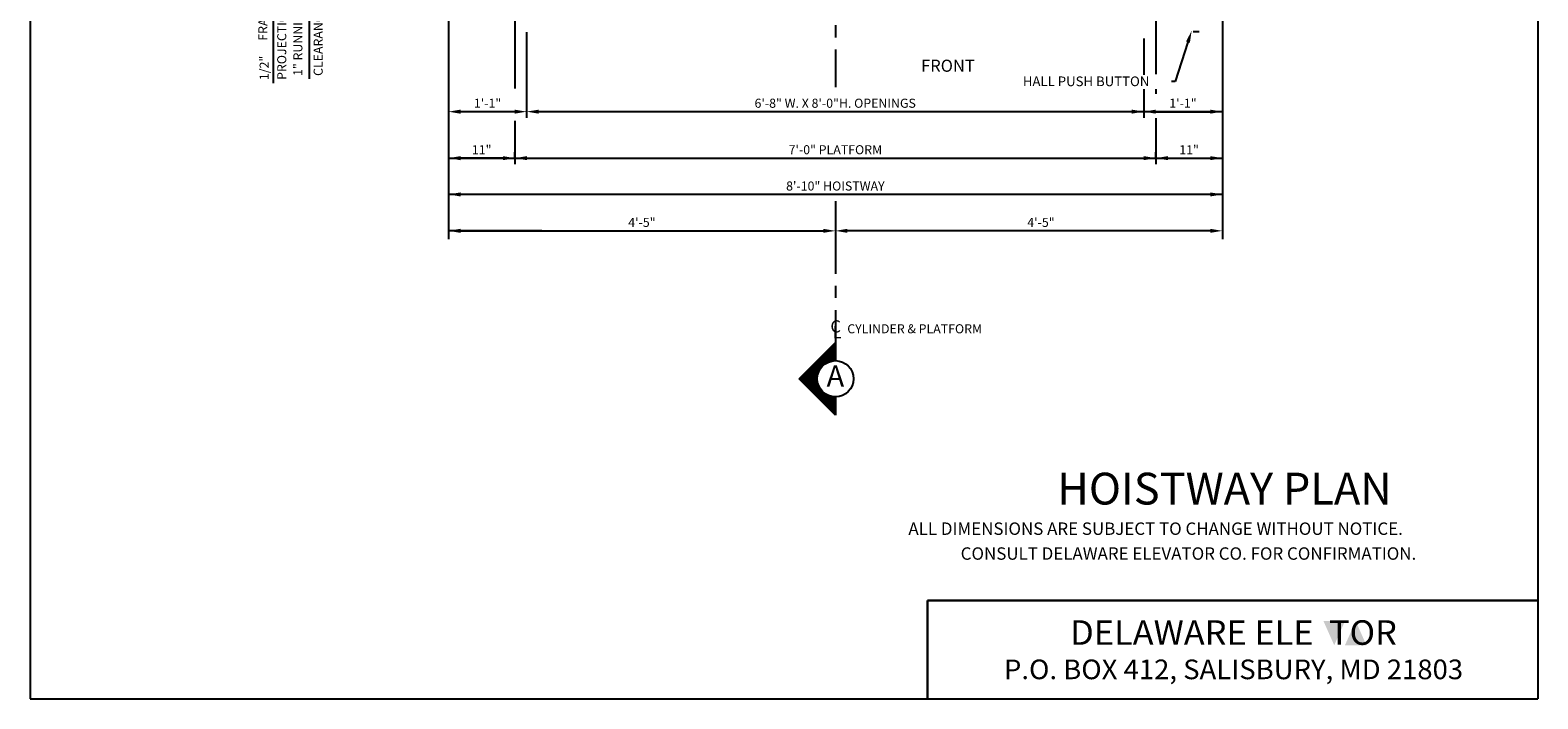
# Model space of a CAD drawing. Extents: x -1491 to 424, y 5 to 1454.
# Drawn here: x -1114 to -865, y 56 to 167 of the extents above; entities that cross this region are included whole.
import ezdxf
from ezdxf.enums import TextEntityAlignment as Align

# ---------------------------------------------------------------- set-up
doc = ezdxf.new("R2010")
doc.units = 0
doc.header["$LTSCALE"] = 16
doc.header["$MEASUREMENT"] = 0
doc.linetypes.add('CENTER2', pattern=[1.125, 0.75, -0.125, 0.125, -0.125])
doc.layers.get('0').update_dxf_attribs({"linetype": 'CONTINUOUS'})
doc.layers.get('DEFPOINTS').update_dxf_attribs({"linetype": 'CONTINUOUS'})
for name, color, linetype in [('1', 7, 'CONTINUOUS'), ('2', 1, 'CENTER2'), ('3', 3, 'CONTINUOUS'), ('5', 5, 'CONTINUOUS'), ('9', 6, 'CONTINUOUS')]:
    doc.layers.add(name, color=color, linetype=linetype)
doc.styles.add('BASIC', font='SIMPLEX')
doc.styles.add('ITALIC', font='SIMPLEX', dxfattribs={"oblique": 10})
doc.styles.add('ROMANS', font='romans')
doc.styles.get("Standard").update_dxf_attribs({"font": 'SIMPLEX.shx'})
doc.dimstyles.new('CEMCO', dxfattribs={"dimscale": 16, "dimtxt": 0.09375, "dimasz": 0.125, "dimexe": 0.179688, "dimexo": 0.0625, "dimgap": 0.03125, "dimtad": 1, "dimdec": 4, "dimzin": 3, "dimdsep": 46, "dimlunit": 4, "dimtxsty": 'Standard', "dimcen": -0.09375, "dimse1": 1, "dimse2": 1, "dimclrd": 5, "dimclre": 5, "dimclrt": 3, "dimadec": 0, "dimazin": 0, "dimtfac": 1, "dimtofl": 0, "dimtmove": 0, "dimatfit": 3, "dimfxl": 0, "dimfrac": 2, "dimtolj": 1, "dimtzin": 0, "dimarcsym": 0})
doc.dimstyles.get("Standard").update_dxf_attribs({"dimtxt": 0.18, "dimasz": 0.18, "dimexe": 0.18, "dimexo": 0.0625, "dimgap": 0.09, "dimtad": 0, "dimtih": 1, "dimtoh": 1, "dimdec": 4, "dimzin": 0, "dimdsep": 46, "dimtxsty": 'Standard', "dimcen": 0.09, "dimadec": 0, "dimazin": 0, "dimtfac": 1, "dimtdec": 4, "dimtofl": 0, "dimtmove": 0, "dimatfit": 3, "dimfxl": 0, "dimtolj": 1, "dimtzin": 0, "dimarcsym": 0})

# ---------------------------------------------------------------- blocks, each defined once
blk = doc.blocks.new('*X1')
at = {"color": 0}
for p, q in [((5.339, 2.35), (5.38, 2.35)), ((5.352, 2.362), (5.38, 2.362)), ((5.364, 2.375), (5.38, 2.375)), ((5.377, 2.388), (5.38, 2.388)), ((5.177, 2.188), (5.305, 2.188)), ((5.189, 2.2), (5.346, 2.2)), ((5.202, 2.212), (5.38, 2.212)), ((5.214, 2.225), (5.38, 2.225)), ((5.227, 2.237), (5.38, 2.237)), ((5.239, 2.25), (5.38, 2.25)), ((5.252, 2.263), (5.38, 2.263)), ((5.264, 2.275), (5.38, 2.275)), ((5.277, 2.288), (5.38, 2.288)), ((5.289, 2.3), (5.38, 2.3)), ((5.302, 2.312), (5.38, 2.312)), ((5.314, 2.325), (5.38, 2.325)), ((5.327, 2.337), (5.38, 2.337)), ((5.027, 2.038), (5.194, 2.038)), ((5.039, 2.05), (5.196, 2.05)), ((5.052, 2.062), (5.198, 2.062)), ((5.064, 2.075), (5.202, 2.075)), ((5.077, 2.087), (5.207, 2.087)), ((5.089, 2.1), (5.213, 2.1)), ((5.102, 2.112), (5.219, 2.112)), ((5.114, 2.125), (5.228, 2.125)), ((5.127, 2.138), (5.238, 2.138)), ((5.139, 2.15), (5.249, 2.15)), ((5.152, 2.163), (5.263, 2.163)), ((5.164, 2.175), (5.281, 2.175)), ((5.008, 2.013), (5.193, 2.013)), ((5.014, 2.025), (5.193, 2.025)), ((5.021, 2), (5.193, 2)), ((5.033, 1.988), (5.195, 1.988)), ((5.046, 1.975), (5.197, 1.975)), ((5.058, 1.962), (5.2, 1.962)), ((5.071, 1.95), (5.204, 1.95)), ((5.083, 1.938), (5.21, 1.938)), ((5.096, 1.925), (5.216, 1.925)), ((5.108, 1.913), (5.223, 1.913)), ((5.121, 1.9), (5.232, 1.9)), ((5.133, 1.887), (5.243, 1.887)), ((5.146, 1.875), (5.256, 1.875)), ((5.158, 1.863), (5.272, 1.863)), ((5.171, 1.85), (5.292, 1.85)), ((5.183, 1.837), (5.321, 1.837)), ((5.196, 1.825), (5.38, 1.825)), ((5.208, 1.812), (5.38, 1.812)), ((5.221, 1.8), (5.38, 1.8)), ((5.233, 1.788), (5.38, 1.788)), ((5.246, 1.775), (5.38, 1.775)), ((5.258, 1.762), (5.38, 1.762)), ((5.271, 1.75), (5.38, 1.75)), ((5.283, 1.738), (5.38, 1.738)), ((5.296, 1.725), (5.38, 1.725)), ((5.308, 1.712), (5.38, 1.712)), ((5.321, 1.7), (5.38, 1.7)), ((5.333, 1.688), (5.38, 1.688)), ((5.346, 1.675), (5.38, 1.675)), ((5.358, 1.663), (5.38, 1.663)), ((5.371, 1.65), (5.38, 1.65))]:
    blk.add_line(p, q, dxfattribs=at)
blk = doc.blocks.new('A')
at = {"layer": '3'}
for p, q in [((-0.375, -0.375), (0, 0)), ((0, 0), (0, -0.1875)), ((0, -0.75), (-0.375, -0.375)), ((0, -0.5625), (0, -0.75))]:
    blk.add_line(p, q, dxfattribs=at)
blk.add_circle((0, -0.375), 0.1875, dxfattribs=at)
blk.add_blockref('*X1', (-5.38, -2.390625), dxfattribs=at)
at = {"layer": '3', "color": 7, "style": 'BASIC'}
blk.add_text('A', height=0.21875, dxfattribs=at).set_placement((0, -0.375), align=Align.MIDDLE)
blk = doc.blocks.new('*D59')
at = {"layer": '1', "color": 5, "lineweight": -2}
blk.add_line((-928.24, 153.16), (-919.22, 153.16), dxfattribs=at)
at = {"layer": '1', "color": 5}
for points in [[(-928.24, 153.5), (-928.24, 152.83), (-930.24, 153.16)], [(-919.22, 153.5), (-919.22, 152.83), (-917.22, 153.16)]]:
    blk.add_solid(points, dxfattribs=at)
at = {"layer": 'DEFPOINTS', "color": 0}
for p in [(-930.24, 153.16), (-917.22, 153.17), (-917.22, 153.16)]:
    blk.add_point(p, dxfattribs=at)
at = {"layer": '1', "color": 3, "insert": (-923.73, 154.56), "char_height": 1.5, "attachment_point": 5}
blk.add_mtext('\\A1;1\'-1"', dxfattribs=at)
blk = doc.blocks.new('*D60')
at = {"layer": '1', "color": 5, "lineweight": -2}
blk.add_line((-926.22, 145.48), (-919.22, 145.48), dxfattribs=at)
at = {"layer": '1', "color": 5}
for points in [[(-926.22, 145.81), (-926.22, 145.14), (-928.22, 145.48)], [(-919.22, 145.81), (-919.22, 145.14), (-917.22, 145.48)]]:
    blk.add_solid(points, dxfattribs=at)
at = {"layer": 'DEFPOINTS', "color": 0}
for p in [(-928.22, 145.48), (-917.22, 145.48), (-917.22, 145.48)]:
    blk.add_point(p, dxfattribs=at)
at = {"layer": '1', "color": 3, "insert": (-922.72, 146.87), "char_height": 1.5, "attachment_point": 5}
blk.add_mtext('\\A1;11"', dxfattribs=at)
blk = doc.blocks.new('*D61')
at = {"layer": '1', "color": 5, "lineweight": -2}
blk.add_line((-919.22, 139.48), (-1043.22, 139.48), dxfattribs=at)
at = {"layer": '1', "color": 5}
for points in [[(-1043.22, 139.81), (-1043.22, 139.14), (-1045.22, 139.48)], [(-919.22, 139.81), (-919.22, 139.14), (-917.22, 139.48)]]:
    blk.add_solid(points, dxfattribs=at)
at = {"layer": 'DEFPOINTS', "color": 0}
for p in [(-1045.22, 139.48), (-1045.22, 139.48), (-917.22, 139.48)]:
    blk.add_point(p, dxfattribs=at)
at = {"layer": '1', "color": 3, "insert": (-981.22, 140.87), "char_height": 1.5, "attachment_point": 5}
blk.add_mtext('\\A1;8\'-10" HOISTWAY', dxfattribs=at)
blk = doc.blocks.new('*D44')
at = {"layer": '1', "color": 5, "lineweight": -2}
blk.add_line((-919.22, 133.45), (-979.22, 133.45), dxfattribs=at)
at = {"layer": '1', "color": 5}
for points in [[(-979.22, 133.79), (-979.22, 133.12), (-981.22, 133.45)], [(-919.22, 133.79), (-919.22, 133.12), (-917.22, 133.45)]]:
    blk.add_solid(points, dxfattribs=at)
at = {"layer": 'DEFPOINTS', "color": 0}
for p in [(-981.22, 133.45), (-981.22, 132.06), (-917.22, 132.06)]:
    blk.add_point(p, dxfattribs=at)
at = {"layer": '1', "color": 3, "insert": (-947.22, 134.85), "char_height": 1.5, "attachment_point": 5}
blk.add_mtext('\\A1;4\'-5"', dxfattribs=at)
blk = doc.blocks.new('*D45')
at = {"layer": '1', "color": 5, "lineweight": -2}
blk.add_line((-1036.22, 145.48), (-1043.22, 145.48), dxfattribs=at)
at = {"layer": '1', "color": 5}
for points in [[(-1043.22, 145.81), (-1043.22, 145.14), (-1045.22, 145.48)], [(-1036.22, 145.81), (-1036.22, 145.14), (-1034.22, 145.48)]]:
    blk.add_solid(points, dxfattribs=at)
at = {"layer": 'DEFPOINTS', "color": 0}
for p in [(-1045.22, 145.48), (-1045.22, 145.48), (-1034.22, 145.48)]:
    blk.add_point(p, dxfattribs=at)
at = {"layer": '1', "color": 3, "insert": (-1039.72, 146.87), "char_height": 1.5, "attachment_point": 5}
blk.add_mtext('\\A1;11"', dxfattribs=at)
blk = doc.blocks.new('*D46')
at = {"layer": '1', "color": 5, "lineweight": -2}
blk.add_line((-1043.22, 133.45), (-983.22, 133.45), dxfattribs=at)
at = {"layer": '1', "color": 5}
for points in [[(-1043.22, 133.79), (-1043.22, 133.12), (-1045.22, 133.45)], [(-983.22, 133.79), (-983.22, 133.12), (-981.22, 133.45)]]:
    blk.add_solid(points, dxfattribs=at)
at = {"layer": 'DEFPOINTS', "color": 0}
for p in [(-1045.22, 133.45), (-981.22, 133.45), (-981.22, 133.45)]:
    blk.add_point(p, dxfattribs=at)
at = {"layer": '1', "color": 3, "insert": (-1013.22, 134.85), "char_height": 1.5, "attachment_point": 5}
blk.add_mtext('\\A1;4\'-5"', dxfattribs=at)
blk = doc.blocks.new('*D55')
at = {"layer": '5', "lineweight": -2}
for p, q in [((-1032.28, 166.3), (-1032.28, 152.17)), ((-930.22, 155.89), (-930.22, 152.17)), ((-1030.28, 153.17), (-932.22, 153.17))]:
    blk.add_line(p, q, dxfattribs=at)
at = {"layer": '5'}
for points in [[(-1030.28, 153.5), (-1030.28, 152.83), (-1032.28, 153.17)], [(-932.22, 153.5), (-932.22, 152.83), (-930.22, 153.17)]]:
    blk.add_solid(points, dxfattribs=at)
at = {"layer": 'DEFPOINTS', "color": 0}
for p in [(-1032.28, 167.3), (-930.22, 156.89), (-930.22, 153.17)]:
    blk.add_point(p, dxfattribs=at)
at = {"layer": '5', "color": 3, "insert": (-981.25, 154.56), "char_height": 1.5, "attachment_point": 5}
blk.add_mtext('\\A1;6\'-8" W. X 8\'-0"H. OPENINGS ', dxfattribs=at)
blk = doc.blocks.new('*D56')
at = {"layer": '5', "lineweight": -2}
for p, q in [((-1034.22, 145.48), (-1034.22, 146.48)), ((-1032.22, 145.48), (-930.22, 145.48)), ((-928.22, 145.48), (-928.22, 146.48))]:
    blk.add_line(p, q, dxfattribs=at)
at = {"layer": '5'}
for points in [[(-1032.22, 145.81), (-1032.22, 145.14), (-1034.22, 145.48)], [(-930.22, 145.81), (-930.22, 145.14), (-928.22, 145.48)]]:
    blk.add_solid(points, dxfattribs=at)
at = {"layer": 'DEFPOINTS', "color": 0}
for p in [(-928.22, 145.48), (-1034.22, 144.48), (-928.22, 144.48)]:
    blk.add_point(p, dxfattribs=at)
at = {"layer": '5', "color": 3, "insert": (-981.22, 146.87), "char_height": 1.5, "attachment_point": 5}
blk.add_mtext('\\A1;7\'-0" PLATFORM', dxfattribs=at)
blk = doc.blocks.new('*D43')
at = {"layer": '5', "lineweight": -2}
blk.add_line((-1034.28, 153.16), (-1043.22, 153.16), dxfattribs=at)
at = {"layer": '5'}
for points in [[(-1043.22, 153.5), (-1043.22, 152.83), (-1045.22, 153.16)], [(-1034.28, 153.5), (-1034.28, 152.83), (-1032.28, 153.16)]]:
    blk.add_solid(points, dxfattribs=at)
at = {"layer": 'DEFPOINTS', "color": 0}
for p in [(-1045.22, 153.16), (-1045.22, 153.16), (-1032.28, 153.16)]:
    blk.add_point(p, dxfattribs=at)
at = {"layer": '5', "color": 3, "insert": (-1038.75, 154.56), "char_height": 1.5, "attachment_point": 5}
blk.add_mtext('\\A1;1\'-1"', dxfattribs=at)
blk = doc.blocks.new('*U66')
at = {"color": 0, "linetype": 'Continuous', "extrusion": (0, 0, -1)}
for points in [[(-436.88, -79.6), (-435.5, -78.57), (-438.26, -78.57)], [(-436.88, -79.6), (-436.88, -81.67), (-435.5, -78.57)], [(-436.88, -79.6), (-438.26, -78.57), (-436.88, -81.67)]]:
    blk.add_solid(points, dxfattribs=at)
blk = doc.blocks.new('*U65')
at = {"color": 0, "linetype": 'Continuous'}
for points in [[(439.64, -80.63), (439.64, -78.57), (438.26, -81.67)], [(439.64, -80.63), (441.02, -81.67), (439.64, -78.57)], [(439.64, -80.63), (438.26, -81.67), (441.02, -81.67)]]:
    blk.add_solid(points, dxfattribs=at)

msp = doc.modelspace()

# ---------------------------------------------------------------- linework, layer by layer
at = {"lineweight": 30, "ltscale": 3}
for p, q in [((-865.038902, 72.293809), (-965.97559, 72.293809)), ((-965.97559, 72.293809), (-965.97559, 56.046406))]:
    msp.add_line(p, q, dxfattribs=at)
at = {"layer": '1'}
msp.add_line((-922.036181, 166.422322), (-921.036181, 166.422322), dxfattribs=at)
at = {"layer": '2'}
for p, q in [((-981.216538, 217.453253), (-981.216538, 157.212821)), ((-981.216538, 138.359412), (-981.216538, 131.113058)), ((-981.216538, 138.359412), (-981.216538, 114.856716))]:
    msp.add_line(p, q, dxfattribs=at)
at = {"layer": '5', "color": 7}
for p, q in [((-1114.397359, 377.799107), (-1114.397359, 56.046406)), ((-865.038902, 377.799107), (-865.038902, 56.046406)), ((-1114.397359, 56.046406), (-865.038902, 56.046406))]:
    msp.add_line(p, q, dxfattribs=at)
at = {"layer": '5'}
for p, q in [((-1074.230113, 180.796722), (-1074.230113, 159.283415)), ((-1068.230113, 179.297517), (-1068.230113, 158.576305)), ((-1074.230113, 175.297322), (-1074.230113, 157.902615)), ((-922.903923, 164.661532), (-925.005089, 158.128981)), ((-925.005089, 158.128981), (-925.648305, 158.128981))]:
    msp.add_line(p, q, dxfattribs=at)
at = {"layer": '5', "color": 5, "linetype": 'ByBlock'}
for p, q in [((-1034.216538, 178.488855), (-1034.216538, 157.008756)), ((-928.216538, 178.680296), (-928.216538, 159.363103)), ((-1045.216538, 171.309706), (-1045.216538, 132.061102)), ((-917.216538, 172.047322), (-917.216538, 132.061102)), ((-930.216538, 165.27045), (-930.216538, 159.27495)), ((-930.223681, 156.894858), (-930.223681, 152.173984)), ((-928.216538, 156.894858), (-928.216538, 156.138384)), ((-1027.788392, 153.166123), (-936.353328, 153.166123)), ((-936.353328, 153.166123), (-917.216538, 153.166123)), ((-1034.216538, 151.638495), (-1034.216538, 144.47585)), ((-928.216538, 152.093401), (-928.216538, 144.47585)), ((-1045.216538, 145.47585), (-1030.788392, 145.47585)), ((-1030.788392, 145.47585), (-933.353328, 145.47585)), ((-933.353328, 145.47585), (-917.216538, 145.47585)), ((-1030.788392, 139.47585), (-1045.216538, 139.47585)), ((-933.353328, 139.47585), (-1030.788392, 139.47585)), ((-917.216538, 139.47585), (-933.353328, 139.47585)), ((-1029.788392, 133.453959), (-1045.216538, 133.453959))]:
    msp.add_line(p, q, dxfattribs=at)
at = {"layer": '5'}
msp.add_solid([(-923.221246, 164.763597), (-922.586601, 164.559467), (-922.291531, 166.565469)], dxfattribs=at)
at = {"layer": '5', "color": 5, "linetype": 'ByBlock'}
for points in [[(-1032.216538, 145.142516), (-1032.216538, 145.809183), (-1034.216538, 145.47585)], [(-930.216538, 145.142516), (-930.216538, 145.809183), (-928.216538, 145.47585)]]:
    msp.add_solid(points, dxfattribs=at)

# ---------------------------------------------------------------- block references
at = {"color": 0, "linetype": 'Continuous', "ltscale": 3, "xscale": 1.287013379479959, "yscale": 1.287013379479845, "zscale": 1.287013379479823}
for name in ['*U66', '*U65']:
    msp.add_blockref(name, (-1460.984797, 170.020919), dxfattribs=at)
at = {"layer": '5', "xscale": 16, "yscale": 16, "zscale": 16}
msp.add_blockref('A', (-981.216538, 114.983734), dxfattribs=at)

# ---------------------------------------------------------------- texts
at = {"color": 7, "linetype": 'ByBlock', "style": 'ITALIC', "oblique": 10}
for s, p in [('    ALL DIMENSIONS ARE SUBJECT TO CHANGE WITHOUT NOTICE.', (-971.64926, 83.168013)), ('CONSULT DELAWARE ELEVATOR CO. FOR CONFIRMATION.', (-960.496576, 79.054734))]:
    msp.add_text(s, height=2.05117757, dxfattribs=at).set_placement(p)
at = {"lineweight": 30, "ltscale": 3, "width": 1.025725}
for s, height, p in [('DELAWARE ELE  TOR', 4.06185066, (-915.368913, 64.982477)), ('P.O. BOX 412, SALISBURY, MD 21803', 3.24948053, (-915.368913, 59.295886))]:
    msp.add_text(s, height=height, dxfattribs=at).set_placement(p, align=Align.CENTER)
at = {"layer": '1'}
msp.add_text('FRONT', height=2, dxfattribs=at).set_placement((-967.037784, 159.763552))
at = {"layer": '3', "style": 'BASIC'}
for s, p in [('FRAME', (-1075.163041, 164.898627)), ('PROJECTION', (-1072.036241, 158.42067)), ('1" RUNNING', (-1069.369933, 159.073663)), ('CLEARANCE', (-1066.013054, 159.073663)), ('1/2"', (-1074.946877, 158.377857))]:
    msp.add_text(s, height=1.5, rotation=90, dxfattribs=at).set_placement(p)
at = {"layer": '3'}
for s, height, style, p in [('HALL PUSH BUTTON', 1.59953055, 'ROMANS', (-950.214714, 157.383524)), ('CYLINDER & PLATFORM', 1.5, 'BASIC', (-979.251679, 116.504015))]:
    msp.add_text(s, height=height, dxfattribs=dict(at, style=style)).set_placement(p)
at = {"layer": '3', "style": 'BASIC'}
msp.add_text('C', height=2, dxfattribs=at).set_placement((-981.172226, 116.656478), align=Align.CENTER)
at = {"layer": '3', "style": 'ITALIC', "oblique": 10}
msp.add_text('L', height=2, dxfattribs=at).set_placement((-981.696129, 115.688404))
at = {"layer": '9', "style": 'ROMANS'}
msp.add_text('%%uHOISTWAY PLAN', height=5.26079334, dxfattribs=at).set_placement((-916.870376, 88.18654), align=Align.CENTER)

# ---------------------------------------------------------------- dimensions: what is measured, and where the dimension line sits
at = {"layer": '1'}
for base, p1, p2, text, picture, middle in [((-917.216538, 153.163112), (-930.241746, 153.163112), (-917.216538, 153.166123), '1\'-1"', '*D59', (-923.729142, 154.555969)), ((-1045.216538, 139.47585), (-917.216538, 139.47585), (-1045.216538, 139.47585), '8\'-10" HOISTWAY', '*D61', (-981.216538, 140.868707))]:
    dim = msp.add_linear_dim(base=base, p1=p1, p2=p2, angle=180, text=text, dimstyle='CEMCO', override={"dimexe": 0.0625, "dimtdec": 4}, dxfattribs=at)
    dim.commit()
    dim.dimension.update_dxf_attribs({"geometry": picture, "text_midpoint": middle})
dim = msp.add_linear_dim(base=(-1045.216538, 145.47585), p1=(-1034.216538, 145.47585), p2=(-1045.216538, 145.47585), dimstyle='CEMCO', override={"dimexe": 0.0625, "dimtdec": 4}, dxfattribs=at)
dim.commit()
dim.dimension.update_dxf_attribs({"geometry": '*D45', "text_midpoint": (-1039.716538, 146.868707)})
dim = msp.add_linear_dim(base=(-917.216538, 145.47585), p1=(-928.216538, 145.47585), p2=(-917.216538, 145.47585), angle=180, dimstyle='CEMCO', override={"dimexe": 0.0625, "dimtdec": 4}, dxfattribs=at)
dim.commit()
dim.dimension.update_dxf_attribs({"geometry": '*D60', "text_midpoint": (-922.716538, 146.868707)})
dim = msp.add_linear_dim(base=(-981.216538, 133.453959), p1=(-1045.216538, 133.453959), p2=(-981.216538, 133.453959), text='4\'-5"', dimstyle='CEMCO', override={"dimexe": 0.0625, "dimtdec": 4}, dxfattribs=at)
dim.commit()
dim.dimension.update_dxf_attribs({"geometry": '*D46', "text_midpoint": (-1013.216538, 134.846816)})
dim = msp.add_linear_dim(base=(-981.216538, 133.453959), p1=(-917.216538, 132.061102), p2=(-981.216538, 132.061102), angle=180, text='4\'-5"', dimstyle='CEMCO', override={"dimexe": 0.0625, "dimtdec": 4}, dxfattribs=at)
dim.commit()
dim.dimension.update_dxf_attribs({"geometry": '*D44', "text_midpoint": (-947.216538, 133.453959), "dimtype": 160})
at = {"layer": '5'}
for base, p1, p2, text, picture, middle in [((-930.223681, 153.166123), (-1032.284933, 167.297322), (-930.223681, 156.894858), '6\'-8" W. X 8\'-0"H. OPENINGS ', '*D55', (-981.254307, 154.55898)), ((-1045.216538, 153.164022), (-1032.284933, 153.164022), (-1045.216538, 153.164022), '1\'-1"', '*D43', (-1038.750736, 154.556879)), ((-928.216538, 145.47585), (-1034.216538, 144.47585), (-928.216538, 144.47585), '7\'-0" PLATFORM', '*D56', (-981.216538, 146.868707))]:
    dim = msp.add_linear_dim(base=base, p1=p1, p2=p2, text=text, dimstyle='Standard', override={"dimscale": 16, "dimtxt": 0.09375, "dimasz": 0.125, "dimexe": 0.0625, "dimgap": 0.03125, "dimtad": 1, "dimtih": 0, "dimtoh": 0, "dimdec": 3, "dimrnd": 0.125, "dimzin": 3, "dimlunit": 4, "dimcen": 0.09375, "dimclrd": 256, "dimclre": 256, "dimclrt": 3, "dimtdec": 3, "dimtofl": 1, "dimtmove": 2, "dimatfit": 0, "dimfrac": 2, "dimtzin": 3}, dxfattribs=at)
    dim.commit()
    dim.dimension.update_dxf_attribs({"geometry": picture, "text_midpoint": middle})

doc.saveas('drawing.dxf')
